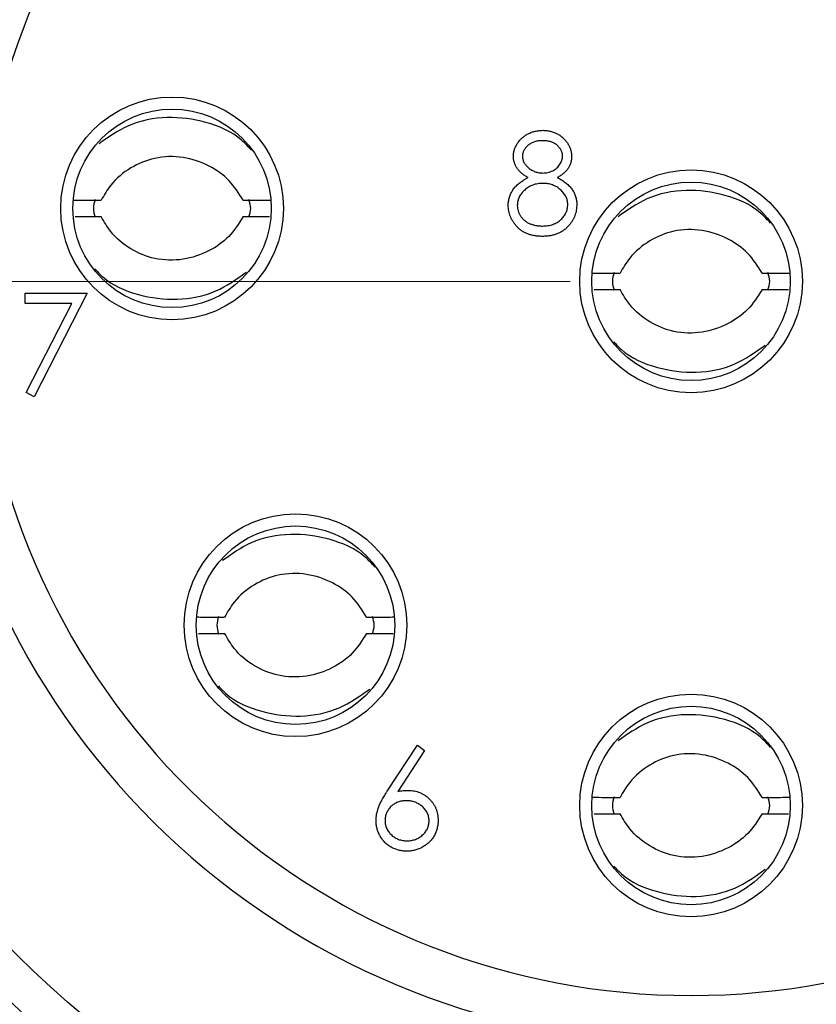
# Model space of a CAD drawing. Units: inches. Extents: x 0.4 to 16.6, y 0.2 to 10.8.
# Drawn here: x 2.1 to 2.5, y 6.7 to 7.1 of the extents above; entities that cross this region are included whole.
import ezdxf

# ---------------------------------------------------------------- set-up
doc = ezdxf.new("R2010")
doc.units = ezdxf.units.IN
doc.header["$MEASUREMENT"] = 0
doc.styles.add('SLDTEXTSTYLE0', font='TXT', dxfattribs={"width": 0.75})
doc.dimstyles.new('SLDDIMSTYLE1', dxfattribs={"dimtxt": 0.1666666666666667, "dimasz": 0.156, "dimexe": 0, "dimexo": 0.0625, "dimgap": 0.04166666666666666, "dimtad": 0, "dimtih": 1, "dimtoh": 1, "dimlfac": 0.5, "dimrnd": 1e-09, "dimzin": 12, "dimdsep": 46, "dimtxsty": 'SLDTEXTSTYLE0', "dimsah": 1, "dimcen": 0.09, "dimadec": 0, "dimazin": 3, "dimtfac": 1, "dimtofl": 0, "dimtmove": 0, "dimatfit": 3, "dimfxl": 0, "dimfrac": 2, "dimtolj": 1, "dimtzin": 12, "dimarcsym": 0})
doc.dimstyles.new('SLDDIMSTYLE3', dxfattribs={"dimtxt": 0.1666666666666667, "dimasz": 0.156, "dimexe": 0, "dimexo": 0.0625, "dimgap": 0.04166666666666666, "dimtad": 0, "dimtih": 1, "dimtoh": 1, "dimlfac": 0.5, "dimrnd": 1e-09, "dimzin": 12, "dimdsep": 46, "dimtxsty": 'SLDTEXTSTYLE0', "dimsah": 1, "dimcen": 0.09, "dimadec": 0, "dimazin": 3, "dimtfac": 1, "dimtmove": 0, "dimatfit": 0, "dimfxl": 0, "dimfrac": 2, "dimtolj": 1, "dimtzin": 12, "dimarcsym": 0})

# ---------------------------------------------------------------- blocks, each defined once
blk = doc.blocks.new('_D_13')
at = {"color": 7, "linetype": 'Continuous', "lineweight": 18}
for p, q in [((2.790402592473663, 7.569934027330175), (3.74378203958273, 7.569934027330175)), ((3.61878203958273, 7.569934027330175), (3.61878203958273, 7.201614502656351)), ((3.403349931606158, 7.167818199740787), (3.352655486399381, 7.167818199740787)), ((3.352655486399381, 7.167818199740787), (3.352655486399381, 6.903003390570727)), ((3.834214147559301, 7.167818199740787), (3.884908592766077, 7.167818199740787)), ((3.884908592766077, 7.167818199740787), (3.884908592766077, 6.903003390570727)), ((3.352655486399381, 6.903003390570727), (3.403349931606158, 6.903003390570727)), ((3.884908592766077, 6.903003390570727), (3.834214147559301, 6.903003390570727)), ((3.61878203958273, 6.310091507645135), (3.61878203958273, 6.646984886451675)), ((2.300441962552402, 6.310091507645135), (3.74378203958273, 6.310091507645135))]:
    blk.add_line(p, q, dxfattribs=at)
for points in [[(3.61878203958273, 7.569934027330175), (3.592782039582731, 7.413934027330176), (3.64478203958273, 7.413934027330176)], [(3.61878203958273, 6.310091507645135), (3.64478203958273, 6.466091507645134), (3.592782039582731, 6.466091507645134)]]:
    blk.add_solid(points, dxfattribs=at)
at = {"color": 7, "linetype": 'Continuous', "lineweight": 18, "char_height": 0.1666666666666667, "attachment_point": 1, "style": 'SLDTEXTSTYLE0'}
for s, insert in [('16.0', (3.403349931606158, 7.117848004699494)), ('.63', (3.464923993630672, 6.861829500580434))]:
    blk.add_mtext(s, dxfattribs=dict(at, insert=insert))
blk = doc.blocks.new('_D_14')
at = {"color": 7, "linetype": 'Continuous', "lineweight": 18}
for p, q in [((1.232101885522078, 6.979382846227812), (1.232101885522078, 7.479382846227812)), ((2.375441962552407, 6.979382846227812), (1.107101885522078, 6.979382846227812)), ((1.078243839570021, 6.882448449005353), (1.027549394363245, 6.882448449005353)), ((1.027549394363245, 6.882448449005353), (1.027549394363245, 6.617633639835293)), ((1.385959894807892, 6.882448449005353), (1.436654340014669, 6.882448449005353)), ((1.436654340014669, 6.882448449005353), (1.436654340014669, 6.617633639835293)), ((1.027549394363245, 6.617633639835293), (1.078243839570021, 6.617633639835293)), ((1.436654340014669, 6.617633639835293), (1.385959894807892, 6.617633639835293)), ((2.550441962552403, 6.310091507645135), (1.107101885522078, 6.310091507645135)), ((1.232101885522078, 6.310091507645135), (1.232101885522078, 5.810091507645136))]:
    blk.add_line(p, q, dxfattribs=at)
for points in [[(1.232101885522078, 6.979382846227812), (1.258101885522078, 7.135382846227812), (1.206101885522078, 7.135382846227812)], [(1.232101885522078, 6.310091507645135), (1.206101885522078, 6.154091507645135), (1.258101885522078, 6.154091507645135)]]:
    blk.add_solid(points, dxfattribs=at)
at = {"color": 7, "linetype": 'Continuous', "lineweight": 18, "char_height": 0.1666666666666667, "attachment_point": 1, "style": 'SLDTEXTSTYLE0'}
for s, insert in [('8.5', (1.078243839570021, 6.83247825396406)), ('.33', (1.078243839570021, 6.576459749845))]:
    blk.add_mtext(s, dxfattribs=dict(at, insert=insert))

msp = doc.modelspace()

# ---------------------------------------------------------------- linework, layer by layer
at = {"color": 7, "linetype": 'Continuous', "lineweight": 25}
for p, q in [((2.150283397172973, 6.97447750128566), (2.175924422813999, 6.97447750128566)), ((2.150283397172973, 6.970203997012156), (2.150283397172973, 6.97447750128566)), ((2.175924422813999, 6.97447750128566), (2.154022713412289, 6.931742458550618)), ((2.169597633284084, 6.970203997012156), (2.150283397172973, 6.970203997012156)), ((2.150792545143058, 6.9335203031019), (2.169597633284084, 6.970203997012156)), ((2.154022713412289, 6.931742458550618), (2.150792545143058, 6.9335203031019)), ((2.299944197339434, 6.768788700214088), (2.312380762510374, 6.787802455555969)), ((2.315260369882169, 6.785540503098703), (2.304251088365075, 6.768705233333746)), ((2.312380762510374, 6.787802455555969), (2.315260369882169, 6.785540503098703))]:
    msp.add_line(p, q, dxfattribs=at)
for centre, radius in [((2.425441962552407, 6.979382846227812), 0.5550000000000006), ((2.425441962552407, 6.979382846227812), 0.5324999999999994), ((2.425441962552407, 6.979382846227812), 0.5025000000000004), ((2.425441962552407, 6.979382846227812), 0.4899999999999997), ((2.425441962552407, 6.979382846227812), 0.3937007874015745), ((2.211013837431201, 7.009518753916015), 0.0460000000000006), ((2.211013837431201, 7.009518753916015), 0.04099999999999993), ((2.425441962552407, 6.979382846227812), 0.04600000000000026), ((2.425441962552407, 6.979382846227812), 0.04099999999999993), ((2.262020596756138, 6.8373228202653), 0.04600000000000129), ((2.262020596756138, 6.8373228202653), 0.04099999999999993), ((2.425441962552409, 6.762847413156947), 0.04599999999999962), ((2.425441962552409, 6.762847413156947), 0.04100000000000037)]:
    msp.add_circle(centre, radius, dxfattribs=at)
for radius, start, end in [(0.4094488188976379, 105.9423686056286, 74.05763139437138), (0.3150000000000003, 100.9805754276122, 79.01942457238785), (0.2950000000000009, 101.7352574744553, 78.26474252554468)]:
    msp.add_arc((2.425441962552407, 6.979382846227812), radius, start, end, dxfattribs=at)
for points, knots in [([(2.635957906892261, 6.539859087551497), (2.613054239789551, 6.530553354230717), (2.566697409969959, 6.51171862815985), (2.492998998815855, 6.497418271458497), (2.417653989114223, 6.493720886277992), (2.354373062574707, 6.500649989404265), (2.303629594586782, 6.512525232606161), (2.264975700788965, 6.525049179940373), (2.227167814331263, 6.540981254348738), (2.19095692452986, 6.560046598942543), (2.156924982919336, 6.581850220760881), (2.124901770493902, 6.606321178256342), (2.094777875747129, 6.633678640890204), (2.067088171700042, 6.663497681431108), (2.042264056047328, 6.695248435896899), (2.020143287063855, 6.72894355963908), (2.000777144522239, 6.764743062345572), (1.984609204300531, 6.801998251858096), (1.971862925105301, 6.840046422808169), (1.962356079298976, 6.87893906555249), (1.956154108835789, 6.918893736289587), (1.953417872259053, 6.959096624127674), (1.954106971643485, 6.998852541775668), (1.958063168899302, 7.038266819781144), (1.965413996852722, 7.077580892815758), (1.976080077372625, 7.116127925237189), (1.989839656719666, 7.153274197855384), (2.006622642062467, 7.189158946346247), (2.026575493917134, 7.223828993930543), (2.049396719700662, 7.256597699209574), (2.074665958875259, 7.286924940293316), (2.102334563178048, 7.3149883912375), (2.132605962922412, 7.340828206144089), (2.164861484780073, 7.36387458438215), (2.198491924198007, 7.383806628696766), (2.233499841432229, 7.400817245644419), (2.270174003122775, 7.414936737909182), (2.307915718923234, 7.425887565909787), (2.346080539546718, 7.433529087549402), (2.384747949067664, 7.437989446528405), (2.424031913432638, 7.439178750993874), (2.463224295578972, 7.437000287324632), (2.50165783079182, 7.431510713414405), (2.539455265603122, 7.422832570241034), (2.576734211731388, 7.41081964882429), (2.612674733247043, 7.395704849262481), (2.646694116958812, 7.377840321175773), (2.678958281446266, 7.357330026115285), (2.709663273948628, 7.333936584354817), (2.738268495738172, 7.308017627695239), (2.764324314862503, 7.280039671396731), (2.787978171772656, 7.25000266069165), (2.809214603249262, 7.217765895582588), (2.827607805801349, 7.18385993140023), (2.842853184002147, 7.148864313713062), (2.855101201526548, 7.112732035050715), (2.864283789869317, 7.075309510420825), (2.870167721264698, 7.037428014908845), (2.872754133173355, 6.999760815942962), (2.872222883858062, 6.962223446203416), (2.868478143132365, 6.924504829140279), (2.861540669294174, 6.887241024070843), (2.851568293393549, 6.851048522008504), (2.838639435032604, 6.815803342088441), (2.822619635642463, 6.781450192285113), (2.79998493961663, 6.742024494150766), (2.768501646159675, 6.699233996224708), (2.734031138485485, 6.663385726176934), (2.711126840553676, 6.644624838515719), (2.703937040221764, 6.638735680212977)], [0, 0, 0, 0, 0.02641969325913329, 0.05347323722473218, 0.07989294736912185, 0.1069563912624119, 0.1212990795651606, 0.1356417678273874, 0.1504081159594528, 0.1651744640383259, 0.1794045207703026, 0.1936345774549316, 0.2082780527869944, 0.2229215280703776, 0.2371515038238993, 0.2513814795429582, 0.2660291100664991, 0.28067644163605, 0.2948095090647862, 0.3089425764529646, 0.3234953610167926, 0.3380481455259507, 0.3520345066072971, 0.3660208676394895, 0.3804135675613739, 0.3948062674316092, 0.4087925452158999, 0.4227788229625228, 0.4371742418193542, 0.4515692215558639, 0.4654800300862562, 0.4793908385763747, 0.4937162689106968, 0.5080416991892077, 0.5217843668532426, 0.5355270344664008, 0.5496689612625568, 0.5638108880041116, 0.577553470281182, 0.5912960525173228, 0.6054395521525169, 0.6195825855189805, 0.633270968491742, 0.6469593514247196, 0.6610572538881713, 0.6751551562948284, 0.6886541329086159, 0.7021531094698983, 0.7160442655633424, 0.7299354215992603, 0.7434343109505485, 0.7569332002575948, 0.7708250704664208, 0.7847165573241355, 0.7981823217152368, 0.8116480860672659, 0.8255182584968471, 0.8393884308688246, 0.8526437189069228, 0.8658990068909919, 0.8795393948141961, 0.8931797826769863, 0.9064349818114061, 0.919690180898228, 0.9333307090759535, 0.9469710436961534, 0.9683062683093343, 0.9900511422219754, 1, 1, 1, 1]), ([(2.516478139921763, 6.548903561697215), (2.495469164253236, 6.545372415935338), (2.453905704333208, 6.538386514401574), (2.390182700046226, 6.539380525176157), (2.32677603805733, 6.548926223101079), (2.264232133435, 6.568218629628845), (2.203300623365991, 6.597517173420506), (2.146449513820328, 6.636731620782874), (2.096133863278488, 6.684863315025175), (2.054723384332815, 6.739206051336576), (2.022254592145809, 6.798905270642722), (1.999069336411946, 6.863553209256886), (1.986070685564521, 6.932357283273706), (1.984181953269931, 7.002946025229608), (1.993545644556178, 7.072636131187369), (2.013464113967531, 7.138855529145633), (2.042905591187412, 7.200240323207415), (2.08134564367184, 7.256429787434862), (2.128734089677386, 7.306789386959104), (2.184405646743125, 7.349743634341509), (2.246481654555285, 7.38340231563665), (2.312567063650193, 7.40654718908436), (2.380146420853871, 7.418792144123667), (2.448081958603174, 7.420522932390977), (2.515849002781689, 7.411831859619238), (2.582691584401445, 7.392322744207974), (2.646387654734098, 7.362072010205369), (2.704433592690946, 7.322034963410912), (2.754750276593974, 7.273902143077673), (2.796160476053879, 7.219559713143357), (2.828629384002571, 7.159860360540915), (2.851814444637603, 7.095212662176415), (2.864813776527528, 7.026407739734781), (2.866699957804502, 6.955822178689847), (2.857345704535439, 6.886120303509603), (2.837392947648071, 6.81994366229414), (2.808075459167915, 6.758404253279417), (2.769170927483368, 6.702793998354444), (2.736066297583109, 6.664605764386148), (2.713993339635676, 6.647983096441576), (2.710338523601553, 6.64523073341536)], [0, 0, 0, 0, 0.02508634942897536, 0.04963000079023284, 0.07479193570233476, 0.1005174390635162, 0.1265342906087394, 0.1542615926620337, 0.1816367560305826, 0.2083337751662826, 0.2345360929437937, 0.2614928091516328, 0.2890233696838945, 0.3167903574646343, 0.3444386269247394, 0.3716219900972625, 0.3980282649239946, 0.424434539750726, 0.4516179029232492, 0.4792661723833542, 0.5070331601640939, 0.534563720696356, 0.5615204369041946, 0.5877227546817057, 0.6144197738174058, 0.6417949371859547, 0.6695222392392493, 0.6972495412925435, 0.7246247046610925, 0.7513217237967926, 0.7775240415743038, 0.8044807577821428, 0.8320113183144046, 0.8597783060951444, 0.8874265755552495, 0.9146099387277726, 0.9410162135545047, 0.9674224883812363, 0.9946058515537596, 1, 1, 1, 1]), ([(2.243871554079631, 7.03350434170641), (2.242550916509845, 7.03496008876018), (2.237515065518747, 7.040511138806936), (2.225179913976068, 7.045737677097741), (2.208876263625611, 7.047926370853204), (2.193055757793727, 7.044899973686737), (2.184704186041149, 7.038940238369719), (2.180889021486266, 7.036217712405556)], [0, 0, 0, 0, 0.08504495004477508, 0.3242931336871834, 0.5577247069429765, 0.797959824622104, 1, 1, 1, 1]), ([(2.35204638456461, 7.031073348988537), (2.352065853899107, 7.031517367540699), (2.352104990656825, 7.03240992226569), (2.352421458759032, 7.033738566590936), (2.352937173836568, 7.035043525698367), (2.353638614277201, 7.036318474660515), (2.354512271612277, 7.037520262930303), (2.35556044477693, 7.038598131338458), (2.356758103072416, 7.039542315653756), (2.35809926815579, 7.040334889138856), (2.359542556676429, 7.04097993269585), (2.361065362913136, 7.041424913919883), (2.362641154498355, 7.041715820071162), (2.363713746395362, 7.041748756435909), (2.364257589158627, 7.041765456360332)], [0, 0, 0, 0, 0.07405842627338284, 0.1488703523168778, 0.2266676683691786, 0.3077347594511133, 0.3911572038059793, 0.4739293555425537, 0.5579277515150559, 0.6449892900513597, 0.7333640555176176, 0.8210920421841608, 0.9092872149973377, 0.9999999999999999, 0.9999999999999999, 0.9999999999999999, 0.9999999999999999]), ([(2.364257589158627, 7.041765456360332), (2.364787396479949, 7.041748237989975), (2.365832116160336, 7.041714285325201), (2.367367766488654, 7.041431108205416), (2.368837110267652, 7.040958137732248), (2.370235080493015, 7.040316504121186), (2.371536650343847, 7.039526183397292), (2.372686677834964, 7.038569030134539), (2.37370254190598, 7.037495916435482), (2.374542832313818, 7.03629449258651), (2.375235247664039, 7.035024442662279), (2.37571740124876, 7.033695603127839), (2.37602635331986, 7.03233668576044), (2.376065321940938, 7.031417185713935), (2.376084846103072, 7.030956495356058)], [0, 0, 0, 0, 0.08940971111013553, 0.1763057644831056, 0.2626259021834186, 0.3494457264756543, 0.4354982637429552, 0.5189281301037152, 0.6013546565787404, 0.6842564217184167, 0.7658067397968332, 0.8448768657103878, 0.9222797948488746, 1, 1, 1, 1]), ([(2.364048921957773, 7.037491952086828), (2.363756650459185, 7.037484196842121), (2.363184839612314, 7.037469024192498), (2.362346403051382, 7.037389754704425), (2.361549112964377, 7.037235549742751), (2.360784639147048, 7.037030326986093), (2.36006346281109, 7.036753089032112), (2.359375789542378, 7.036426957969485), (2.358733322997068, 7.036030457189789), (2.358128307485513, 7.035585681024237), (2.357583655407928, 7.035096479761371), (2.357100267888254, 7.034586792633029), (2.356698742719216, 7.034046609394244), (2.35635777713019, 7.033489367016587), (2.356110378112612, 7.032898526823019), (2.355925088780642, 7.032292203294415), (2.35579983412001, 7.031662734436478), (2.355790448524502, 7.031232537882412), (2.355785700803926, 7.031014922172298)], [0, 0, 0, 0, 0.0752433085911291, 0.1472088117202527, 0.2164470898547695, 0.2840250416193518, 0.3506554491966468, 0.4150313178410254, 0.4796298309645129, 0.544651634137137, 0.6080442396977424, 0.6678275650288182, 0.7251142466493389, 0.7809917079106405, 0.8355270040618592, 0.8894381545415826, 0.944072089179945, 1, 1, 1, 1]), ([(2.372345529863756, 7.031098389052639), (2.372339197749706, 7.031296341861194), (2.37232662941092, 7.031689249812923), (2.372223057316182, 7.032269468447889), (2.372051916447066, 7.032836487299349), (2.371820213112889, 7.033394990522061), (2.371515334603706, 7.033937142094515), (2.371153856181452, 7.034471464570818), (2.370714754974244, 7.034985937949371), (2.370221940291027, 7.035492551622156), (2.369663066378669, 7.035961409046819), (2.369039210279983, 7.03637372702573), (2.368353570394503, 7.03672387412755), (2.367606130513828, 7.037008264065383), (2.366799643322159, 7.037221863465851), (2.36593782338827, 7.037381819987043), (2.365013484733967, 7.037471976075721), (2.364377416268909, 7.037485148998247), (2.364048921957773, 7.037491952086828)], [0, 0, 0, 0, 0.05090243768365557, 0.1010340427826151, 0.1510838170086599, 0.2030619875551394, 0.2562484343627557, 0.3108467145046023, 0.3687690999693264, 0.4300150403860047, 0.4925196472738488, 0.5560487215256781, 0.6219956829149521, 0.6901923690829539, 0.7613848549885004, 0.8363562199507223, 0.915487005327109, 1, 1, 1, 1]), ([(2.240343643855309, 7.012881301148722), (2.238548379545349, 7.015766549621669), (2.234964751007818, 7.021525957140746), (2.226133297802757, 7.027623926183661), (2.215561650698105, 7.031201704597633), (2.204054525068281, 7.030941203321302), (2.193646229079843, 7.026648932716669), (2.186005528204711, 7.020334973273204), (2.182925433313776, 7.015022468464496), (2.181684026850021, 7.012881307869844)], [0, 0, 0, 0, 0.1400089768573558, 0.2794798304587477, 0.4360598333540069, 0.5982511416016223, 0.745769171335714, 0.8975343925544426, 0.9999999999999999, 0.9999999999999999, 0.9999999999999999, 0.9999999999999999]), ([(2.358131120141533, 7.022242553048367), (2.357647889490671, 7.022506062198602), (2.356712219694586, 7.023016289669537), (2.355473297776342, 7.023953751646836), (2.354409123687601, 7.024969082775588), (2.353548948477895, 7.026083723190153), (2.352871898143703, 7.027262852646153), (2.352407390946718, 7.028499093745906), (2.352093147089526, 7.02976952366859), (2.352062018194988, 7.030637454580229), (2.35204638456461, 7.031073348988537)], [0, 0, 0, 0, 0.1458600603916663, 0.28242590307582, 0.4108504003575528, 0.5350294213479309, 0.6547010781259412, 0.7701334325965039, 0.8845558441988617, 1, 1, 1, 1]), ([(2.355785700803926, 7.031014922172298), (2.355793883743361, 7.030797297058905), (2.355810054407227, 7.030367238571224), (2.355935115455128, 7.029732168738088), (2.35612150658361, 7.029108101634112), (2.356414966838682, 7.028509876502488), (2.356766947295001, 7.027916741274057), (2.357201369629043, 7.027343520011982), (2.357719096151648, 7.026788217811234), (2.358302756154971, 7.026255557796838), (2.35893860779579, 7.02575676299815), (2.359612227358074, 7.02532374893269), (2.360315160588675, 7.024961438093628), (2.361040185222079, 7.024659897560598), (2.361794690548264, 7.02442549354461), (2.362574053327454, 7.02425920013463), (2.363378404545715, 7.024155843029564), (2.363923411459692, 7.024143497538375), (2.364199162342388, 7.024137251232126)], [0, 0, 0, 0, 0.05456394950705897, 0.1078262027811419, 0.1619237085214019, 0.2175097010530399, 0.2744983327961388, 0.3348147646240169, 0.3975549470643522, 0.4647545773562001, 0.5329012097695254, 0.600097213823328, 0.6653541614565461, 0.7310836277242072, 0.7968834939590075, 0.8632915901470211, 0.9308312175092467, 1, 1, 1, 1]), ([(2.364199162342388, 7.024137251232126), (2.364553330244711, 7.024147642507716), (2.365258167954711, 7.024168322424901), (2.366297207616419, 7.024360598302996), (2.367307477192779, 7.024663049703661), (2.368278178436122, 7.025076858826516), (2.369184185403026, 7.025596238110431), (2.369991805262856, 7.026218059754352), (2.370694149225274, 7.026927965673441), (2.371283918394603, 7.027714904194506), (2.371741178471147, 7.028552423102338), (2.372097152373424, 7.029392902778769), (2.372305023984876, 7.030245310290532), (2.372332137877582, 7.030816345573951), (2.372345529863756, 7.031098389052639)], [0, 0, 0, 0, 0.08968993624739337, 0.1784940104960769, 0.2668377532994876, 0.3565581760610169, 0.445334249654978, 0.5308058350374908, 0.6140762174402834, 0.6977070858228022, 0.7791419498114615, 0.8553535905869758, 0.9285568200856552, 1, 1, 1, 1]), ([(2.376084846103072, 7.030956495356058), (2.376067768000304, 7.030504392214906), (2.376034227577137, 7.029616487341894), (2.375752085439908, 7.028322124002869), (2.375276926944658, 7.027109956872737), (2.374628186909145, 7.025966231251664), (2.373782645391454, 7.024911689613454), (2.372751589045659, 7.023932922114746), (2.371543238114048, 7.023021888444119), (2.370635370421031, 7.022507765059872), (2.370167044286832, 7.022242553048367)], [0, 0, 0, 0, 0.1219040408698843, 0.2394126076020044, 0.3554101042801768, 0.4720907288033013, 0.5928589821563575, 0.7187034677136833, 0.8548923829515266, 1, 1, 1, 1]), ([(2.349909632427858, 7.010824283817597), (2.349916511963915, 7.011116655151369), (2.349930108355365, 7.011694484102331), (2.350024213691448, 7.012548166581918), (2.35017550489744, 7.013379072948279), (2.350380974621172, 7.014190272277773), (2.350659439221985, 7.014975858855399), (2.350995655092753, 7.01573955497063), (2.351387702146051, 7.016482222815204), (2.351841049349051, 7.017207923780309), (2.352368454396685, 7.017906489402087), (2.352965640703672, 7.018589775052203), (2.353644543902066, 7.019247178232409), (2.35439761126993, 7.019886730909988), (2.355216236739757, 7.020519778217365), (2.356121683531248, 7.021112108319881), (2.357089948623996, 7.021705655519439), (2.357778108214559, 7.022060516536532), (2.358131120141533, 7.022242553048367)], [0, 0, 0, 0, 0.05885358602866805, 0.1163154589633512, 0.1726748434114562, 0.2287803868808991, 0.2845803591252748, 0.340256506384545, 0.3966298050124568, 0.4535072628751921, 0.5123181897799957, 0.5726484440568307, 0.6360219358218008, 0.7023629463891929, 0.7714830560569296, 0.8441844774899008, 0.9200697939721536, 1, 1, 1, 1]), ([(2.370167044286832, 7.022242553048367), (2.370508098419569, 7.022064720239334), (2.37117326787919, 7.021717886871456), (2.372120615595978, 7.021159424637071), (2.372986389420391, 7.020570841721994), (2.373794610394056, 7.019979938633749), (2.374531078856041, 7.019364085640905), (2.37518755996151, 7.018720833781286), (2.375780269722436, 7.018066239194447), (2.376297255246119, 7.017389217287723), (2.376751979492775, 7.016691566703269), (2.377144981102342, 7.015971456309908), (2.377480900183683, 7.015230464241211), (2.377747125644719, 7.014460501980073), (2.377966432688658, 7.013672879817477), (2.378117332748679, 7.012857427652569), (2.378198486532221, 7.012019518832385), (2.37821382954938, 7.011453229526625), (2.378221598239824, 7.011166498026999)], [0, 0, 0, 0, 0.07952482958501339, 0.1550999763495361, 0.2272198200732686, 0.295910504191471, 0.3620558809471787, 0.4255201169126361, 0.4858127192253081, 0.5444947060018107, 0.6014596357222252, 0.6578405937966483, 0.7139744721931379, 0.7694679515974516, 0.826129967181329, 0.8828853593090689, 0.9407008816662019, 0.9999999999999999, 0.9999999999999999, 0.9999999999999999, 0.9999999999999999]), ([(2.364290975910764, 7.019863746958622), (2.363920430844589, 7.019857155989964), (2.363193511839131, 7.019844226117677), (2.36212854840882, 7.019700303493404), (2.361106486914926, 7.019499953576103), (2.360130773385277, 7.019196015022829), (2.359201819852469, 7.018800818710067), (2.358314597440778, 7.018325407520206), (2.357475893517376, 7.017763437958365), (2.35669728963216, 7.017122049678664), (2.355986297614331, 7.016430865702937), (2.355362508329266, 7.015699173617993), (2.354832775942534, 7.014940572036781), (2.354406189622461, 7.014145426450124), (2.354056049955095, 7.013330573939985), (2.353826122844922, 7.012475721615657), (2.353678721516657, 7.011597303601451), (2.353658928284227, 7.011000159572313), (2.353648948667174, 7.010699083497084)], [0, 0, 0, 0, 0.0712686925865615, 0.1398117850281267, 0.2064974320993717, 0.2715352442755391, 0.3360818306156442, 0.4005283877476353, 0.4649838426509146, 0.5300503053616139, 0.5944234089533964, 0.6555827099825233, 0.7148491056365314, 0.7721150638706004, 0.8289992113006468, 0.8851221627752368, 0.9420793532637979, 1, 1, 1, 1]), ([(2.374482282000508, 7.011091377834691), (2.374471498089393, 7.011375631889313), (2.374450234100453, 7.011936131230338), (2.374315273488855, 7.012766685119773), (2.374078179713508, 7.013569099574436), (2.373752853560399, 7.01435302821637), (2.373319746861856, 7.015102587153656), (2.372809688885676, 7.015837303478812), (2.372194282711355, 7.016536784962105), (2.371498894661942, 7.017206464676524), (2.370741049891577, 7.017825699637394), (2.369935488643312, 7.01837349057321), (2.369088411714014, 7.018834825290612), (2.368201611584437, 7.019210021663852), (2.367277057347112, 7.019505110588339), (2.366315429030723, 7.01971125338819), (2.365315600759908, 7.019841010564882), (2.364636376107855, 7.019856082538923), (2.364290975910764, 7.019863746958622)], [0, 0, 0, 0, 0.05733942592015863, 0.1130633316232407, 0.1691814487493787, 0.2257745596549409, 0.2838263038920843, 0.3434542790864923, 0.4059069615102772, 0.471392259769684, 0.5380028337126939, 0.6030635561963492, 0.6676018307634217, 0.7322254428169055, 0.7970048098289858, 0.8630479900344342, 0.9303569870570446, 1, 1, 1, 1]), ([(2.458299679200838, 7.003368434018207), (2.456979041631052, 7.004824181071977), (2.451943190639953, 7.010375231118735), (2.439608039097275, 7.01560176940954), (2.423304388746817, 7.017790463165001), (2.407483882914933, 7.014764065998533), (2.399132311162356, 7.008804330681516), (2.395317146607472, 7.006081804717352)], [0, 0, 0, 0, 0.08504495004477657, 0.3242931336871841, 0.5577247069429765, 0.7979598246221031, 1, 1, 1, 1]), ([(2.170315302970125, 7.012938029453499), (2.171236074170303, 7.012929754898636), (2.173576052238234, 7.012908726572709), (2.177361097209954, 7.012894352499519), (2.180252805039189, 7.012902563485842), (2.181698733977486, 7.012906669192033)], [0, 0, 0, 0, 0.2449294568795308, 0.6224451385731039, 1, 1, 1, 1]), ([(2.24032871695012, 7.012906655127629), (2.241774114296132, 7.01290256171387), (2.244665097974767, 7.012894374351136), (2.248393984419088, 7.012908400897873), (2.250678590761117, 7.012928873951831), (2.251544134141759, 7.012936630349952)], [0, 0, 0, 0, 0.3831196583832138, 0.7662894099031231, 1, 1, 1, 1]), ([(2.364007188517601, 6.997962037556912), (2.363447505319791, 6.997975757532564), (2.362358418665195, 6.998002455211609), (2.360773205837329, 6.998183341301815), (2.359295550243933, 6.998500339714652), (2.357916860145139, 6.998934204111343), (2.356645447129194, 6.999498611591298), (2.355484934019993, 7.000201092647815), (2.354418577207448, 7.001013371721162), (2.353478738236421, 7.001958777414032), (2.352644352000036, 7.002971371132157), (2.351911398987328, 7.004016033153118), (2.35130218376676, 7.005092858838109), (2.350786385012646, 7.006185791780797), (2.350391527599744, 7.007310150758549), (2.350118048905358, 7.008460150914899), (2.349944366595318, 7.009633783567901), (2.349921257846478, 7.010425827059258), (2.349909632427858, 7.010824283817597)], [0, 0, 0, 0, 0.07855643335270254, 0.1528628401420924, 0.2235596934382872, 0.2903749439782087, 0.3554030728222044, 0.4182911570440926, 0.4803885637756457, 0.5430726152062791, 0.6049239444620949, 0.6643983091132994, 0.7219425547367024, 0.7783748910546745, 0.8338299406509401, 0.8888612363188849, 0.9440889395778865, 1, 1, 1, 1]), ([(2.353648948667174, 7.010699083497084), (2.353665177938377, 7.010324906042982), (2.353697376433205, 7.009582546717638), (2.353952812609269, 7.008485367297591), (2.354362759460536, 7.007423211882948), (2.354934488221991, 7.006404736255052), (2.355642435514138, 7.005452949275069), (2.356512988704361, 7.004623320994139), (2.357492046296624, 7.003886160535052), (2.35861273503505, 7.003289963708577), (2.359836883440492, 7.002813834481409), (2.361164165927602, 7.002485787306612), (2.36257553400734, 7.002268627188819), (2.363550052962812, 7.00224674407996), (2.364048921957773, 7.002235541830417)], [0, 0, 0, 0, 0.07489820792759554, 0.1485962943439406, 0.224471234785728, 0.3023227423595721, 0.3819186179896838, 0.4611486955215899, 0.542417122724153, 0.6267160830665707, 0.7145968311855375, 0.8049029203553207, 0.9001272540718599, 1, 1, 1, 1]), ([(2.364048921957773, 7.002235541830417), (2.364438807290177, 7.002243027644917), (2.36519842894403, 7.002257612412072), (2.366306595002911, 7.002386354010972), (2.36735236343879, 7.002590516209404), (2.368333706276992, 7.0028874631836), (2.369261609131537, 7.003249962904508), (2.370120339536792, 7.003716297208216), (2.370931988669009, 7.004246682006421), (2.371656561558809, 7.004875945774837), (2.372316480710506, 7.00554832071193), (2.372891877049781, 7.006260106939831), (2.373391371706707, 7.006991959705003), (2.373783406894266, 7.00776041785605), (2.374096814677261, 7.008550738267932), (2.374322095090237, 7.009370208640192), (2.374461097652817, 7.01022134236583), (2.374475155935519, 7.0107987122599), (2.374482282000508, 7.011091377834691)], [0, 0, 0, 0, 0.07655893299404795, 0.1491613519791148, 0.2188268461269948, 0.2855671390889786, 0.3503131057192113, 0.4141251538580795, 0.477179161316227, 0.5403680185081842, 0.6022023899907496, 0.6620336537315639, 0.7199344070495795, 0.7759074326823271, 0.8311148643832974, 0.8866674470119631, 0.9425523618334882, 1, 1, 1, 1]), ([(2.378221598239824, 7.011166498026999), (2.378212414661972, 7.010765334543358), (2.37819423691558, 7.009971281486301), (2.378035903772432, 7.008799303968472), (2.377798844504762, 7.007661068469324), (2.377452659834777, 7.006556824531049), (2.377003690896091, 7.005492665324597), (2.376450395229665, 7.004467679926464), (2.375824071358871, 7.003465069102966), (2.375321068511179, 7.002848171464599), (2.375066550162901, 7.002536022599648)], [0, 0, 0, 0, 0.1281581855276744, 0.2536731361531692, 0.3773253059734895, 0.4993845547646066, 0.6229183680423456, 0.745839393104576, 0.8713952850140293, 1, 1, 1, 1]), ([(2.170925396670896, 7.006104543313803), (2.171643075618006, 7.006110923999939), (2.173780139494038, 7.006129924047105), (2.177361249851161, 7.006143040110817), (2.180252855921351, 7.006134905937627), (2.181698733977486, 7.006130838639997)], [0, 0, 0, 0, 0.2017881492003494, 0.6008733654573439, 1, 1, 1, 1]), ([(2.240343643855309, 7.006156206683308), (2.238548379545349, 7.003270958210361), (2.234964751007818, 6.997511550691285), (2.226133297802757, 6.991413581648369), (2.215561650698105, 6.987835803234397), (2.204054525068281, 6.988096304510727), (2.193646229079843, 6.992388575115361), (2.186005528204711, 6.998702534558825), (2.182925433313776, 7.004015039367535), (2.181684026850021, 7.006156199962188)], [0, 0, 0, 0, 0.1400089768573558, 0.2794798304587477, 0.4360598333540069, 0.5982511416016223, 0.745769171335714, 0.8975343925544426, 0.9999999999999999, 0.9999999999999999, 0.9999999999999999, 0.9999999999999999]), ([(2.24032871695012, 7.006130852704401), (2.24177409581248, 7.006134932175743), (2.244665042521396, 7.006143091651817), (2.248319068821234, 7.006129525896075), (2.250529190990338, 7.006109797232511), (2.251320185493192, 7.006102736417212)], [0, 0, 0, 0, 0.3909939362693449, 0.7820389952421798, 1, 1, 1, 1]), ([(2.375066550162901, 7.002536022599648), (2.37473516356404, 7.002171811002137), (2.374076485402427, 7.001447888470837), (2.37294811721652, 7.000507997875708), (2.371709761456807, 6.999718124136503), (2.370366209877774, 6.999074411106159), (2.368921053908658, 6.998573388976101), (2.367374601472821, 6.998213359000943), (2.365723837747601, 6.998007139605507), (2.364589248805747, 6.997977330204322), (2.364007188517601, 6.997962037556912)], [0, 0, 0, 0, 0.1192834503733715, 0.2370928820686306, 0.3547960442151278, 0.4745763009408495, 0.5974600658149759, 0.724926154615614, 0.8588831991927641, 1, 1, 1, 1]), ([(2.454771768976516, 6.982745393460521), (2.452976504666555, 6.985630641933467), (2.449392876129025, 6.991390049452542), (2.440561422923963, 6.997488018495458), (2.429989775819311, 7.001065796909431), (2.418482650189487, 7.0008052956331), (2.408074354201049, 6.996513025028467), (2.400433653325917, 6.990199065585002), (2.397353558434983, 6.984886560776293), (2.396112151971227, 6.98274540018164)], [0, 0, 0, 0, 0.1400089768573558, 0.2794798304587477, 0.4360598333540069, 0.5982511416016223, 0.745769171335714, 0.8975343925544426, 0.9999999999999999, 0.9999999999999999, 0.9999999999999999, 0.9999999999999999]), ([(2.179130289206505, 6.984530678521486), (2.180146802685694, 6.983425433410801), (2.184910638633958, 6.978245761426395), (2.196888209347093, 6.973267274593466), (2.213108350177723, 6.971131945703253), (2.229103100373386, 6.974213050738626), (2.23761942018859, 6.980287823003403), (2.241670836818153, 6.983177737180933)], [0, 0, 0, 0, 0.06575487073680798, 0.308156678098762, 0.5442679752487518, 0.7831973970252533, 1, 1, 1, 1]), ([(2.384743428091332, 6.982802121765297), (2.385664199291509, 6.982793847210433), (2.388004177359441, 6.982772818884507), (2.39178922233116, 6.982758444811316), (2.394680930160395, 6.98276665579764), (2.396126859098692, 6.98277076150383)], [0, 0, 0, 0, 0.2449294568795332, 0.622445138573105, 1, 1, 1, 1]), ([(2.454756842071327, 6.982770747439427), (2.456202239417338, 6.982766654025668), (2.459093223095973, 6.982758466662934), (2.462822109540294, 6.982772493209671), (2.465106715882323, 6.98279296626363), (2.465972259262966, 6.982800722661749)], [0, 0, 0, 0, 0.3831196583832125, 0.7662894099031207, 1, 1, 1, 1]), ([(2.385353521792102, 6.9759686356256), (2.386071200739212, 6.975975016311736), (2.388208264615244, 6.975994016358904), (2.391789374972368, 6.976007132422614), (2.394680981042558, 6.975998998249426), (2.396126859098692, 6.975994930951794)], [0, 0, 0, 0, 0.201788149200352, 0.6008733654573453, 1, 1, 1, 1]), ([(2.454771768976516, 6.976020298995105), (2.452976504666555, 6.973135050522159), (2.449392876129025, 6.967375643003082), (2.440561422923963, 6.961277673960166), (2.429989775819311, 6.957699895546194), (2.418482650189487, 6.957960396822525), (2.408074354201049, 6.962252667427158), (2.400433653325917, 6.968566626870624), (2.397353558434983, 6.973879131679332), (2.396112151971227, 6.976020292273985)], [0, 0, 0, 0, 0.1400089768573558, 0.2794798304587477, 0.4360598333540069, 0.5982511416016223, 0.745769171335714, 0.8975343925544426, 0.9999999999999999, 0.9999999999999999, 0.9999999999999999, 0.9999999999999999]), ([(2.454756842071327, 6.975994945016199), (2.456202220933687, 6.97599902448754), (2.459093167642602, 6.976007183963615), (2.46274719394244, 6.975993618207871), (2.464957316111545, 6.975973889544309), (2.465748310614399, 6.97596682872901)], [0, 0, 0, 0, 0.3909939362693449, 0.7820389952421798, 1, 1, 1, 1]), ([(2.393558414327711, 6.954394770833284), (2.3945749278069, 6.953289525722598), (2.399338763755164, 6.948109853738193), (2.411316334468299, 6.943131366905264), (2.427536475298929, 6.94099603801505), (2.443531225494593, 6.944077143050422), (2.452047545309796, 6.9501519153152), (2.456098961939359, 6.953041829492729)], [0, 0, 0, 0, 0.06575487073681023, 0.3081566780987635, 0.5442679752487524, 0.783197397025253, 0.9999999999999999, 0.9999999999999999, 0.9999999999999999, 0.9999999999999999]), ([(2.294878313404568, 6.861308408055695), (2.293557675834783, 6.862764155109464), (2.288521824843684, 6.868315205156222), (2.276186673301006, 6.873541743447027), (2.259883022950548, 6.875730437202488), (2.244062517118665, 6.872704040036021), (2.235710945366087, 6.866744304719004), (2.231895780811203, 6.86402177875484)], [0, 0, 0, 0, 0.08504495004477539, 0.3242931336871837, 0.5577247069429766, 0.797959824622104, 1, 1, 1, 1]), ([(2.291350403180247, 6.840685367498009), (2.289555138870286, 6.843570615970955), (2.285971510332756, 6.849330023490031), (2.277140057127694, 6.855427992532946), (2.266568410023043, 6.859005770946919), (2.255061284393218, 6.858745269670587), (2.244652988404781, 6.854452999065955), (2.237012287529648, 6.848139039622489), (2.233932192638714, 6.84282653481378), (2.232690786174958, 6.840685374219128)], [0, 0, 0, 0, 0.1400089768573558, 0.2794798304587477, 0.4360598333540069, 0.5982511416016223, 0.745769171335714, 0.8975343925544426, 0.9999999999999999, 0.9999999999999999, 0.9999999999999999, 0.9999999999999999]), ([(2.221322062295063, 6.840742095802784), (2.22224283349524, 6.840733821247921), (2.224582811563172, 6.840712792921996), (2.228367856534891, 6.840698418848803), (2.231259564364126, 6.840706629835127), (2.232705493302424, 6.840710735541319)], [0, 0, 0, 0, 0.2449294568795308, 0.6224451385731039, 1, 1, 1, 1]), ([(2.291335476275058, 6.840710721476914), (2.292780873621069, 6.840706628063155), (2.295671857299704, 6.840698440700421), (2.299400743744025, 6.840712467247158), (2.301685350086054, 6.840732940301118), (2.302550893466697, 6.840740696699236)], [0, 0, 0, 0, 0.3831196583832138, 0.7662894099031231, 1, 1, 1, 1]), ([(2.221932155995833, 6.833908609663088), (2.222649834942943, 6.833914990349224), (2.224786898818976, 6.833933990396391), (2.228368009176099, 6.833947106460101), (2.231259615246289, 6.833938972286913), (2.232705493302424, 6.833934904989282)], [0, 0, 0, 0, 0.2017881492003494, 0.6008733654573439, 1, 1, 1, 1]), ([(2.291350403180247, 6.833960273032592), (2.289555138870286, 6.831075024559646), (2.285971510332756, 6.82531561704057), (2.277140057127694, 6.819217647997655), (2.266568410023043, 6.815639869583682), (2.255061284393218, 6.815900370860014), (2.244652988404781, 6.820192641464646), (2.237012287529648, 6.826506600908112), (2.233932192638714, 6.83181910571682), (2.232690786174958, 6.833960266311473)], [0, 0, 0, 0, 0.1400089768573558, 0.2794798304587477, 0.4360598333540069, 0.5982511416016223, 0.745769171335714, 0.8975343925544426, 0.9999999999999999, 0.9999999999999999, 0.9999999999999999, 0.9999999999999999]), ([(2.283974569870638, 6.573569699720633), (2.296501707432246, 6.569585287217329), (2.331712655031316, 6.558386005723295), (2.380644935904705, 6.550824277389885), (2.428940238678746, 6.54910499996923), (2.477226208589031, 6.551567854922511), (2.525025573869582, 6.560103472347644), (2.571167533883844, 6.574527601134496), (2.615915996486397, 6.592819640539655), (2.658197818307281, 6.616701719759302), (2.696958842198993, 6.645586211005804), (2.733151945186065, 6.677654236336592), (2.770562012782918, 6.720582525107015), (2.806221600004487, 6.775992999506126), (2.822009937872165, 6.814746086447729), (2.829988433488898, 6.834329613028538)], [0, 0, 0, 0, 0.05876450675972689, 0.1651737244862172, 0.2199712123426717, 0.2747687001934593, 0.3811779180306309, 0.4359754044037968, 0.490772890799636, 0.5971821738706808, 0.6519796921051803, 0.7067772103420514, 0.8131865959786646, 0.9055955137505253, 1, 1, 1, 1]), ([(2.291335476275058, 6.833934919053686), (2.292780855137418, 6.833938998525028), (2.295671801846333, 6.833947158001104), (2.299325828146171, 6.833933592245359), (2.301535950315276, 6.833913863581798), (2.30232694481813, 6.833906802766497)], [0, 0, 0, 0, 0.3909939362693456, 0.7820389952421812, 1, 1, 1, 1]), ([(2.230137048531442, 6.812334744870772), (2.231153562010631, 6.811229499760087), (2.235917397958895, 6.806049827775682), (2.24789496867203, 6.801071340942751), (2.264115109502661, 6.798936012052538), (2.280109859698324, 6.80201711708791), (2.288626179513527, 6.808091889352688), (2.29267759614309, 6.810981803530217)], [0, 0, 0, 0, 0.0657548707368083, 0.3081566780987624, 0.5442679752487523, 0.7831973970252538, 0.9999999999999999, 0.9999999999999999, 0.9999999999999999, 0.9999999999999999]), ([(2.458299679200839, 6.786833000947342), (2.456979041631053, 6.78828874800111), (2.451943190639954, 6.793839798047868), (2.439608039097276, 6.799066336338673), (2.423304388746819, 6.801255030094135), (2.407483882914935, 6.798228632927668), (2.399132311162357, 6.79226889761065), (2.395317146607474, 6.789546371646487)], [0, 0, 0, 0, 0.08504495004477497, 0.3242931336871833, 0.5577247069429764, 0.7979598246221038, 1, 1, 1, 1]), ([(2.454771768976517, 6.766209960389654), (2.452976504666557, 6.7690952088626), (2.449392876129026, 6.774854616381678), (2.440561422923964, 6.780952585424592), (2.429989775819313, 6.784530363838565), (2.418482650189488, 6.784269862562234), (2.408074354201051, 6.7799775919576), (2.400433653325918, 6.773663632514135), (2.397353558434984, 6.768351127705427), (2.396112151971229, 6.766209967110774)], [0, 0, 0, 0, 0.1400089768573558, 0.2794798304587477, 0.4360598333540069, 0.5982511416016223, 0.745769171335714, 0.8975343925544426, 0.9999999999999999, 0.9999999999999999, 0.9999999999999999, 0.9999999999999999]), ([(2.295286745416357, 6.756686002564515), (2.295300810237864, 6.757115104745585), (2.295329527916062, 6.757991249412224), (2.295530044467709, 6.759318202125837), (2.295852244405606, 6.760675953098773), (2.296213080671706, 6.761827788736824), (2.296594337934148, 6.76277137828396), (2.296911630072096, 6.763532134124726), (2.297306558596387, 6.764315004044187), (2.29772767027728, 6.765146833043953), (2.29821287109769, 6.766006183433102), (2.298740438352313, 6.766907417593356), (2.29932495800595, 6.767836202446475), (2.299734721848166, 6.768466490485129), (2.299944197339434, 6.768788700214088)], [0, 0, 0, 0, 0.09781818961471238, 0.199726053401825, 0.3052763574779399, 0.4158114905382922, 0.4744722311435601, 0.537273879776097, 0.6036574205596553, 0.6742988630901241, 0.7498344853162293, 0.8285984767571013, 0.912377778157782, 1, 1, 1, 1]), ([(2.304251088365075, 6.768705233333746), (2.304984067852972, 6.768822065008194), (2.306413827219352, 6.769049958398923), (2.307861040297023, 6.769087552987593), (2.30856632607875, 6.769105874359387)], [0, 0, 0, 0, 0.5126593363417846, 1, 1, 1, 1]), ([(2.30856632607875, 6.769105874359387), (2.308989808177978, 6.769094492077294), (2.309823420088168, 6.769072086393713), (2.31104731059024, 6.768899659599763), (2.312223369351825, 6.768627932076863), (2.313346721878675, 6.768231833791766), (2.314421400234146, 6.76772585338269), (2.315453571616391, 6.767119438260304), (2.316423833641465, 6.766381275398913), (2.317344681013035, 6.765556692591963), (2.31818071788676, 6.764643395157497), (2.31892090902435, 6.763674331625282), (2.319542656544994, 6.762650511613399), (2.320047107992787, 6.761572453685621), (2.320438832738, 6.760441819643233), (2.3207243999409, 6.759260056077895), (2.320893204617327, 6.758026348084323), (2.32091612712584, 6.757187322188297), (2.320927771057383, 6.756761122756823)], [0, 0, 0, 0, 0.06523080374203002, 0.128404896003223, 0.1900670715964787, 0.2509433657682798, 0.3115458328521434, 0.37286280215683, 0.4350236738562384, 0.4990717247070429, 0.5630910750496618, 0.6255101063303753, 0.6866800359296501, 0.7472825030135127, 0.8085634952159589, 0.8707421035159865, 0.9343409515059131, 1, 1, 1, 1]), ([(2.307781737403536, 6.764832370085883), (2.307464329726967, 6.764823107661091), (2.306844340329288, 6.764805015454781), (2.305934728249273, 6.764699952931865), (2.305073856208229, 6.764502106913047), (2.304250318902864, 6.764250126770635), (2.303479512915886, 6.76390366177402), (2.302755836251026, 6.763482807024555), (2.302076490395218, 6.762987316808522), (2.301448590969871, 6.762424210723956), (2.300879309263318, 6.761807686521728), (2.300389057706547, 6.761147335067252), (2.299966171991155, 6.760459070744562), (2.29962234081398, 6.759737142861267), (2.299354601816769, 6.758981827389963), (2.299160932163555, 6.758196598230656), (2.299053149410923, 6.757376189824392), (2.299035218083478, 6.756819850506184), (2.299026061655673, 6.7565357621799)], [0, 0, 0, 0, 0.07059928943359085, 0.1379009210036191, 0.2031961978097319, 0.2667897246502617, 0.3291063872214226, 0.3906535452348598, 0.4526530569344817, 0.5157480403003717, 0.5779263408004522, 0.6389300116184471, 0.6983507176418216, 0.757296037444272, 0.8163937673501525, 0.8762669096141281, 0.9368171089060844, 0.9999999999999999, 0.9999999999999999, 0.9999999999999999, 0.9999999999999999]), ([(2.317188454818067, 6.7565357621799), (2.317181903710983, 6.756820221119392), (2.317169046018314, 6.757378521506548), (2.31702361805901, 6.758196231247454), (2.316821923132102, 6.758985817035807), (2.316517363242701, 6.75974231642906), (2.316121690091029, 6.760462744134306), (2.315639744769235, 6.761150739383312), (2.315082214170301, 6.761811576851209), (2.31443819584181, 6.762425419808055), (2.313737121628108, 6.762986694545402), (2.312991697992716, 6.763482165454903), (2.312211841162972, 6.763900319939074), (2.311398341848172, 6.764249214013677), (2.310541878959484, 6.764500993467624), (2.309656279683462, 6.764699246361294), (2.308730217271032, 6.764804746572316), (2.308101924314893, 6.764823044967034), (2.307781737403536, 6.764832370085883)], [0, 0, 0, 0, 0.0611379149156208, 0.1199938438512146, 0.1782253215076182, 0.2362564202618985, 0.29492937695491, 0.354715748809754, 0.4167296639241642, 0.4806644084708286, 0.5458317702108663, 0.6097581054261654, 0.6729712284742212, 0.7360168691676634, 0.7998393981920316, 0.8647753566655664, 0.9310876232725683, 1, 1, 1, 1]), ([(2.384743428091333, 6.76626668869443), (2.385664199291511, 6.766258414139567), (2.388004177359442, 6.766237385813641), (2.391789222331162, 6.76622301174045), (2.394680930160396, 6.766231222726773), (2.396126859098694, 6.766235328432965)], [0, 0, 0, 0, 0.2449294568795308, 0.6224451385731039, 1, 1, 1, 1]), ([(2.454756842071328, 6.766235314368561), (2.456202239417339, 6.766231220954801), (2.459093223095975, 6.766223033592067), (2.462822109540296, 6.766237060138804), (2.465106715882325, 6.766257533192763), (2.465972259262967, 6.766265289590883)], [0, 0, 0, 0, 0.3831196583832138, 0.7662894099031231, 1, 1, 1, 1]), ([(2.307906937724049, 6.74399903675255), (2.30734626271628, 6.744017229678071), (2.306235663692382, 6.744053266678195), (2.304601939951459, 6.744374289748127), (2.303032142125966, 6.744894612400136), (2.301537268543729, 6.745611449049457), (2.300152499342206, 6.746516900036985), (2.298913622718009, 6.747606927169509), (2.297826815878026, 6.748858230325133), (2.296922356105041, 6.750270615411703), (2.296204990248527, 6.751788353001042), (2.295667014949523, 6.753370938196155), (2.295352773958629, 6.755012604645272), (2.29530886256761, 6.756125475349874), (2.295286745416357, 6.756686002564515)], [0, 0, 0, 0, 0.08433472199262727, 0.1670523184160743, 0.2495660772409653, 0.3327404818018463, 0.4159148863627272, 0.4978280095399952, 0.5803725886080512, 0.664600121056503, 0.7494666931126172, 0.8325102339401405, 0.9156392816681745, 1, 1, 1, 1]), ([(2.299026061655673, 6.7565357621799), (2.299033518339963, 6.756254214800341), (2.29904813978777, 6.75570214230336), (2.299180905500491, 6.754888580641818), (2.299383704099583, 6.754105665065597), (2.299685375478879, 6.753357431746741), (2.300045219385603, 6.752632475579688), (2.300520282768806, 6.751957055514549), (2.301046673076329, 6.7512901499182), (2.301675886569755, 6.750682989544071), (2.302351164700454, 6.750118029732454), (2.303072607587428, 6.749624217190576), (2.30382451187144, 6.74920176274536), (2.304617028800906, 6.748870678249914), (2.305438914324331, 6.748598960549353), (2.306297016158212, 6.748407752462946), (2.30719193110501, 6.748299650962995), (2.307798144652887, 6.748281696277196), (2.30810725823687, 6.748272541026053)], [0, 0, 0, 0, 0.06184170298390724, 0.121262373094446, 0.1807459488653163, 0.2392309018221056, 0.2983075587884653, 0.3581827976158477, 0.4203592307800681, 0.4847924155141836, 0.5499384837666875, 0.6137182775404274, 0.6766807072496321, 0.739154170448317, 0.8021997032403523, 0.8667401776162996, 0.9320496524002457, 1, 1, 1, 1]), ([(2.320927771057383, 6.756761122756823), (2.320910829332571, 6.756178031043171), (2.320877492027527, 6.755030644543741), (2.320545303979662, 6.75335949327702), (2.320029117732575, 6.751767439520674), (2.319291290013489, 6.750279901766289), (2.318374833073207, 6.74889891879512), (2.317257242684305, 6.747675282302005), (2.315978153537471, 6.74658397233394), (2.314531882130566, 6.745671393533845), (2.312975418272038, 6.74492611911703), (2.311340275445677, 6.744390818616044), (2.309642333227353, 6.744061253504247), (2.30848989741718, 6.744019936805827), (2.307906937724049, 6.74399903675255)], [0, 0, 0, 0, 0.08594794314412772, 0.1691252118806909, 0.2503991071860499, 0.3322897361388363, 0.4133642879158811, 0.4941722833711897, 0.5760217353866374, 0.6607569692540064, 0.7457831259137437, 0.8300435929752245, 0.9140275458206829, 1, 1, 1, 1]), ([(2.30810725823687, 6.748272541026053), (2.308416371314443, 6.748281696995027), (2.309022583869182, 6.748299653088591), (2.309917506014783, 6.748407744384306), (2.310775581236626, 6.748598990193024), (2.311597563481802, 6.74887057079142), (2.312389723375444, 6.749202161381756), (2.313140970060089, 6.7496215889977), (2.313855590221343, 6.750121066589978), (2.314531311644525, 6.75068202406885), (2.315157906148562, 6.751293605639711), (2.31569692137323, 6.75195110233527), (2.316157436054672, 6.752637934422498), (2.316531652567384, 6.753354575968705), (2.316830001273545, 6.754106117488173), (2.317033828263913, 6.75488845943959), (2.317166319798725, 6.755702174034409), (2.317180978920637, 6.756254225517208), (2.317188454818067, 6.7565357621799)], [0, 0, 0, 0, 0.06796237149445514, 0.1332834028675221, 0.197835297757055, 0.2608919865309873, 0.3233765044831752, 0.3863500754690878, 0.4496377310517128, 0.514795326978357, 0.5792399132410294, 0.641814177758288, 0.7013585647860583, 0.7607267659857193, 0.819222067924388, 0.8787161693846303, 0.93814735405331, 1, 1, 1, 1]), ([(2.385353521792103, 6.759433202554734), (2.386071200739213, 6.75943958324087), (2.388208264615246, 6.759458583288037), (2.391789374972369, 6.759471699351748), (2.394680981042559, 6.759463565178559), (2.396126859098694, 6.759459497880929)], [0, 0, 0, 0, 0.2017881492003494, 0.6008733654573439, 1, 1, 1, 1]), ([(2.454771768976517, 6.759484865924239), (2.452976504666557, 6.756599617451292), (2.449392876129026, 6.750840209932215), (2.440561422923964, 6.744742240889301), (2.429989775819313, 6.741164462475328), (2.418482650189488, 6.741424963751659), (2.408074354201051, 6.745717234356293), (2.400433653325918, 6.752031193799757), (2.397353558434984, 6.757343698608466), (2.396112151971229, 6.759484859203119)], [0, 0, 0, 0, 0.1400089768573558, 0.2794798304587477, 0.4360598333540069, 0.5982511416016223, 0.745769171335714, 0.8975343925544426, 0.9999999999999999, 0.9999999999999999, 0.9999999999999999, 0.9999999999999999]), ([(2.454756842071328, 6.759459511945332), (2.456202220933688, 6.759463591416673), (2.459093167642604, 6.759471750892749), (2.462747193942441, 6.759458185137005), (2.464957316111546, 6.759438456473443), (2.4657483106144, 6.759431395658144)], [0, 0, 0, 0, 0.3909939362693456, 0.7820389952421812, 1, 1, 1, 1]), ([(2.393558414327713, 6.737859337762417), (2.394574927806902, 6.736754092651733), (2.399338763755166, 6.731574420667327), (2.4113163344683, 6.726595933834397), (2.427536475298931, 6.724460604944184), (2.443531225494594, 6.727541709979556), (2.452047545309797, 6.733616482244334), (2.45609896193936, 6.736506396421863)], [0, 0, 0, 0, 0.06575487073680865, 0.3081566780987626, 0.5442679752487523, 0.7831973970252536, 1, 1, 1, 1])]:
    msp.add_open_spline(points, degree=3, knots=knots, dxfattribs=at)
for points in [[(2.179238845782244, 7.013163617031333), (2.178876341606722, 7.01194866265956), (2.17815133325568, 7.009518753916015), (2.178876341606722, 7.00708884517247), (2.179238845782244, 7.005873890800697)], [(2.24279565017665, 7.00590818276847), (2.243154743803926, 7.007111706484319), (2.243872931058476, 7.009518753916015), (2.243154743803926, 7.011925801347711), (2.24279565017665, 7.013129325063559)], [(2.39366697090345, 6.983027709343131), (2.393304466727928, 6.981812754971358), (2.392579458376886, 6.979382846227812), (2.393304466727928, 6.976952937484268), (2.39366697090345, 6.975737983112495)], [(2.457223775297857, 6.975772275080268), (2.457582868925132, 6.976975798796116), (2.458301056179683, 6.979382846227812), (2.457582868925132, 6.981789893659508), (2.457223775297857, 6.982993417375357)], [(2.230245605107181, 6.840967683380618), (2.22988310093166, 6.839752729008846), (2.229158092580617, 6.8373228202653), (2.22988310093166, 6.834892911521755), (2.230245605107181, 6.833677957149983)], [(2.293802409501588, 6.833712249117757), (2.294161503128863, 6.834915772833605), (2.294879690383414, 6.8373228202653), (2.294161503128863, 6.839729867696996), (2.293802409501588, 6.840933391412844)], [(2.393666970903451, 6.766492276272264), (2.39330446672793, 6.765277321900491), (2.392579458376888, 6.762847413156947), (2.39330446672793, 6.760417504413401), (2.393666970903451, 6.759202550041628)], [(2.457223775297858, 6.759236842009402), (2.457582868925134, 6.760440365725251), (2.458301056179684, 6.762847413156947), (2.457582868925134, 6.765254460588643), (2.457223775297858, 6.76645798430449)]]:
    msp.add_open_spline(points, degree=3, dxfattribs=at)

# ---------------------------------------------------------------- dimensions: what is measured, and where the dimension line sits
at = {"color": 7, "linetype": 'Continuous', "lineweight": 18}
for base, p1, p2, dimstyle, picture, middle in [((3.618782039582729, 6.310091507645135), (2.740402592473663, 7.569934027330175), (2.250441962552403, 6.310091507645135), 'SLDDIMSTYLE1', '_D_13', (3.618782039582729, 6.924299694554006)), ((1.232101885522078, 6.979382846227812), (2.600441962552403, 6.310091507645135), (2.425441962552407, 6.979382846227812), 'SLDDIMSTYLE3', '_D_14', (1.232101885522078, 6.638929943818572))]:
    dim = msp.add_linear_dim(base=base, p1=p1, p2=p2, angle=90.0000000000002, dimstyle=dimstyle, dxfattribs=at)
    dim.commit()
    dim.dimension.update_dxf_attribs({"geometry": picture, "text_midpoint": middle, "dimtype": 160})

doc.saveas('drawing.dxf')
